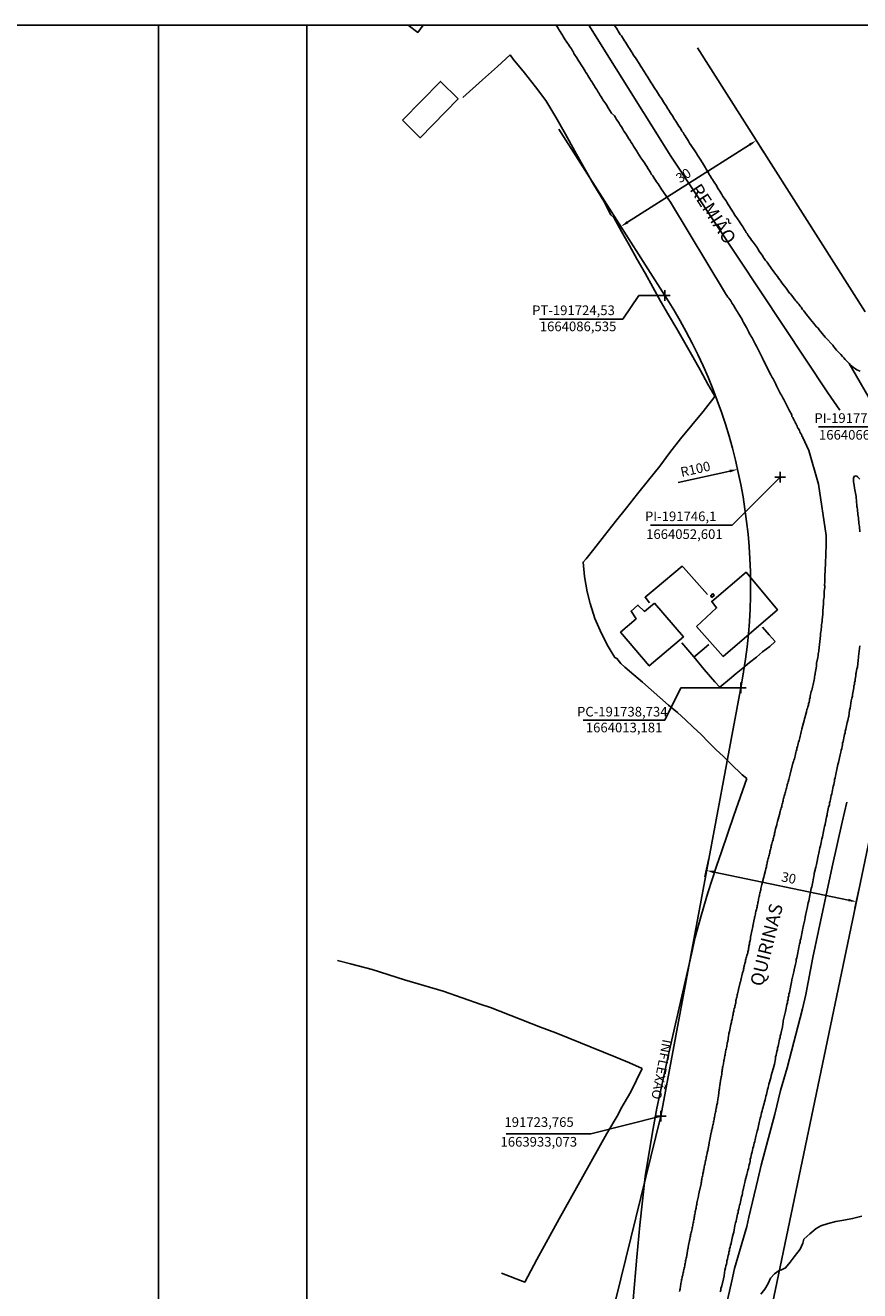
# Model space of a CAD drawing. Units: millimetres. Extents: x 191347 to 192693, y 1659841 to 1664191.
# Drawn here: x 191605 to 191761, y 1663900 to 1664137 of the extents above; entities that cross this region are included whole.
import ezdxf
from ezdxf.enums import TextEntityAlignment as Align

# ---------------------------------------------------------------- set-up
doc = ezdxf.new("R2010")
doc.units = ezdxf.units.MM
doc.header["$LTSCALE"] = 5
doc.header["$PDMODE"] = 2
doc.header["$PDSIZE"] = -0.5
for name, color, linetype in [('T-ALINH-PROJ-C', 6, 'Continuous'), ('T-TEXTP', 7, 'Continuous'), ('V-EDIFICACAO', 60, 'Continuous'), ('V-LAGOA', 5, 'Continuous'), ('V-LOTE', 1, 'Continuous'), ('V-NOME_DOS_LOGRADOUROS', 7, 'Continuous'), ('V-QUADRA', 7, 'Continuous'), ('V-REFERENCIA', 2, 'Continuous'), ('V-TESTADA', 5, 'Continuous')]:
    doc.layers.add(name, color=color, linetype=linetype)
doc.styles.get("Standard").update_dxf_attribs({"font": 'ARIAL.TTF', "height": 1.8})
doc.dimstyles.new('ISO-25', dxfattribs={"dimtxt": 1.8, "dimasz": 1.5, "dimexe": 1.25, "dimexo": 0.625, "dimtad": 1, "dimdec": 3, "dimtxsty": 'Standard', "dimcen": 1.5, "dimadec": 0, "dimazin": 0, "dimtfac": 1, "dimtdec": 3, "dimtmove": 0, "dimatfit": 3, "dimfxl": 0, "dimarcsym": 0})

# ---------------------------------------------------------------- blocks, each defined once
blk = doc.blocks.new('*D4')
at = {"layer": 'DEFPOINTS', "color": 0}
for p in [(191738.15, 1664054.04), (191640.56, 1664032.22)]:
    blk.add_point(p, dxfattribs=at)
at = {"layer": 'T-TEXTP', "color": 0, "lineweight": -2}
blk.add_line((191727.04, 1664051.56), (191736.69, 1664053.72), dxfattribs=at)
at = {"layer": 'T-TEXTP', "color": 0}
blk.add_solid([(191736.63, 1664053.96), (191736.74, 1664053.47), (191738.15, 1664054.04)], dxfattribs=at)
at = {"layer": 'T-TEXTP', "color": 0, "insert": (191730.3, 1664053.87), "char_height": 1.8, "attachment_point": 5, "rotation": 12.6042}
blk.add_mtext('R100', dxfattribs=at)
blk = doc.blocks.new('*D7')
at = {"layer": 'DEFPOINTS', "color": 0}
for p in [(191741.64, 1664115.55), (191743.38, 1664112.8), (191718.07, 1664096.7)]:
    blk.add_point(p, dxfattribs=at)
at = {"layer": 'T-TEXTP', "color": 0, "lineweight": -2}
for p, q in [((191743.05, 1664113.32), (191740.97, 1664116.6)), ((191717.59, 1664100.26), (191740.37, 1664114.74)), ((191717.73, 1664097.23), (191715.65, 1664100.51))]:
    blk.add_line(p, q, dxfattribs=at)
at = {"layer": 'T-TEXTP', "color": 0}
for points in [[(191740.24, 1664114.95), (191740.51, 1664114.53), (191741.64, 1664115.55)], [(191717.45, 1664100.47), (191717.72, 1664100.05), (191716.32, 1664099.45)]]:
    blk.add_solid(points, dxfattribs=at)
at = {"layer": 'T-TEXTP', "color": 0, "insert": (191728.15, 1664108.8), "char_height": 1.8, "attachment_point": 5, "rotation": 32.4419}
blk.add_mtext('30', dxfattribs=at)
blk = doc.blocks.new('*D9')
at = {"layer": 'DEFPOINTS', "color": 0}
for p in [(191732.88, 1663981.88), (191760.93, 1663976.02), (191760.34, 1663973.19)]:
    blk.add_point(p, dxfattribs=at)
at = {"layer": 'T-TEXTP', "color": 0, "lineweight": -2}
for p, q in [((191732.76, 1663981.26), (191732.04, 1663977.82)), ((191733.76, 1663978.74), (191758.87, 1663973.5)), ((191760.8, 1663975.41), (191760.08, 1663971.97))]:
    blk.add_line(p, q, dxfattribs=at)
at = {"layer": 'T-TEXTP', "color": 0}
for points in [[(191733.81, 1663978.98), (191733.71, 1663978.49), (191732.29, 1663979.04)], [(191758.92, 1663973.74), (191758.82, 1663973.25), (191760.34, 1663973.19)]]:
    blk.add_solid(points, dxfattribs=at)
at = {"layer": 'T-TEXTP', "color": 0, "insert": (191747.66, 1663977.41), "char_height": 1.8, "attachment_point": 5, "rotation": 348.211}
blk.add_mtext('30', dxfattribs=at)

msp = doc.modelspace()

# ---------------------------------------------------------------- linework, layer by layer
at = {"layer": 'DEFPOINTS'}
for points in [[(191360.6459, 1663717.0804), (191657.6459, 1663717.0804), (191657.6459, 1664137.0804), (191360.6459, 1664137.0804)], [(191629.9162, 1663717.0804), (191926.9162, 1663717.0804), (191926.9162, 1664137.0804), (191629.9162, 1664137.0804)]]:
    msp.add_lwpolyline(points, close=True, dxfattribs=at)
at = {"layer": 'T-ALINH-PROJ-C'}
for p, q in [((191761.9956, 1664083.5177), (191730.6236, 1664132.8723)), ((191724.9548, 1664085.8667), (191704.7356, 1664117.6756)), ((191738.8598, 1664013.8543), (191723.7651, 1663933.0732)), ((191765.7764, 1663999.2502), (191736.3707, 1663858.3582)), ((191723.7651, 1663933.0732), (191694.0336, 1663811.5473))]:
    msp.add_line(p, q, dxfattribs=at)
msp.add_arc((191640.5612, 1664032.2223), 100, 349.415803, 32.441903, dxfattribs=at)
for p in [(191724.53, 1664086.535), (191746.1, 1664052.601), (191738.734, 1664013.181), (191723.7651, 1663933.0732)]:
    msp.add_point(p, dxfattribs=at)
at = {"layer": 'T-TEXTP'}
for p, q in [((191719.6636, 1664086.535), (191716.6636, 1664082.125)), ((191724.53, 1664086.535), (191719.6636, 1664086.535)), ((191716.6636, 1664082.125), (191701.1143, 1664082.125)), ((191768.823, 1664061.9944), (191753.285, 1664061.9944)), ((191746.1, 1664052.601), (191737.1227, 1664043.6067)), ((191737.1227, 1664043.6067), (191721.8742, 1664043.6067)), ((191727.5241, 1664013.181), (191724.5241, 1664007.1649)), ((191738.734, 1664013.181), (191727.5241, 1664013.181)), ((191724.5241, 1664007.1649), (191709.2757, 1664007.1649)), ((191723.7651, 1663933.0732), (191710.7129, 1663929.7739)), ((191710.7129, 1663929.7739), (191694.8792, 1663929.7739))]:
    msp.add_line(p, q, dxfattribs=at)
at = {"layer": 'V-EDIFICACAO'}
msp.add_lwpolyline([(191676.559, 1664137.0804), (191678.37, 1664135.76), (191679.3581, 1664137.0804)], dxfattribs=at)
for points in [[(191675.5, 1664119.32), (191678.78, 1664116.06), (191685.89, 1664123.33), (191682.64, 1664126.58), (191675.5, 1664119.32)], [(191730.45, 1664024.66), (191735.45, 1664019.07), (191745.59, 1664027.78), (191739.72, 1664034.79), (191733.3, 1664029.36), (191734.2, 1664028.14), (191730.45, 1664024.66)], [(191733.52, 1664030.8), (191733.1269, 1664030.3887), (191733.3493, 1664030.0922), (191733.7664, 1664030.4813), (191733.52, 1664030.8)], [(191722.63, 1664029.03), (191720.76, 1664027.47), (191719.51, 1664028.65), (191718.22, 1664027.53), (191719.18, 1664026.1), (191716.26, 1664023.59), (191721.64, 1664017.28), (191728.01, 1664022.73), (191722.63, 1664029.03)]]:
    msp.add_lwpolyline(points, close=True, dxfattribs=at)
at = {"layer": 'V-LAGOA'}
msp.add_lwpolyline([(191742.47, 1663899.77), (191743.24, 1663900.76), (191743.88, 1663901.79), (191744.3, 1663902.82), (191745.02, 1663903.58), (191745.94, 1663904.21), (191746.37, 1663904.33), (191747.1, 1663904.71), (191747.96, 1663905.76), (191748.69, 1663906.77), (191749.43, 1663907.68), (191749.85, 1663908.24), (191750.33, 1663909.34), (191750.53, 1663910.06), (191751.66, 1663911.1), (191752.83, 1663912.11), (191753.71, 1663912.6), (191755.07, 1663913.01), (191756.51, 1663913.37), (191758.03, 1663913.64), (191759.64, 1663913.95), (191761.36, 1663914.39)], dxfattribs=at)
at = {"layer": 'V-LOTE'}
for points in [[(191757.2775, 1664065.0832), (191754.99, 1664068.35), (191725.68, 1664112.62), (191710.3446, 1664137.0804)], [(191695.61, 1664131.54), (191693.25, 1664129.4), (191690.49, 1664126.9), (191686.78, 1664123.6)], [(191733.9, 1664067.72), (191732.61, 1664069.97), (191731.23, 1664072.51), (191729.75, 1664075.11), (191728.27, 1664077.71), (191726.76, 1664080.31), (191725.25, 1664082.91), (191723.76, 1664085.51), (191722.3, 1664088.11), (191720.84, 1664090.71), (191719.38, 1664093.31), (191717.92, 1664095.91), (191716.46, 1664098.51), (191715, 1664101.11), (191714.43, 1664101.65), (191713.12, 1664104.18), (191711.24, 1664107.25), (191709.48, 1664110.41), (191707.72, 1664113.57), (191705.96, 1664116.73), (191704.14, 1664119.89), (191702.3, 1664123.05), (191700.34, 1664125.58), (191698.3, 1664128.17), (191696.2, 1664130.76), (191695.61, 1664131.54)], [(191739.85, 1663996.21), (191738.98, 1663996.94), (191736.89, 1663998.97), (191735.48, 1664000.32), (191734.07, 1664001.67), (191732.71, 1664003.05), (191731.32, 1664004.43), (191729.86, 1664005.81), (191728.4, 1664007.19), (191726.94, 1664008.57), (191725.2, 1664009.96), (191723.58, 1664011.38), (191721.96, 1664012.8), (191720.34, 1664014.22), (191718.72, 1664015.64), (191717.04, 1664017.06), (191716.29, 1664017.72), (191715.58, 1664018.67), (191715.22, 1664018.84), (191714.51, 1664019.95), (191713.79, 1664021.23), (191713.62, 1664021.51), (191712.7, 1664023.34), (191711.44, 1664026.14), (191710.59, 1664028.93), (191710.03, 1664031.14), (191709.55, 1664034.03), (191709.25, 1664036.71), (191709.85, 1664037.34), (191711.28, 1664039.1), (191713.24, 1664041.69), (191715.31, 1664044.28), (191717.38, 1664046.87), (191719.45, 1664049.46), (191721.51, 1664052.05), (191723.58, 1664054.62), (191725.5, 1664057.19), (191727.49, 1664059.76), (191729.59, 1664062.32), (191731.69, 1664064.88), (191733.67, 1664067.44), (191733.9, 1664067.72)], [(191721.7, 1664029.09), (191720.84, 1664030.14), (191722.75, 1664031.72), (191727.81, 1664035.92), (191728.04, 1664035.72), (191732.49, 1664030.62)], [(191745.18, 1664021.82), (191744.02, 1664023.09), (191742.82, 1664024.55)], [(191727.75, 1664021.6), (191729.94, 1664018.97), (191731.92, 1664016.64), (191733.9, 1664014.31), (191734.8, 1664013.32)], [(191729.98, 1664018.92), (191731.49, 1664020.26), (191732.78, 1664021.27)], [(191734.8, 1664013.32), (191736.6, 1664014.82), (191737.86, 1664015.85), (191739.12, 1664016.88), (191740.38, 1664017.91), (191741.68, 1664018.9), (191742.81, 1664019.92), (191744.18, 1664020.92), (191745.18, 1664021.82)], [(191718.14, 1663889.92), (191718.24, 1663892.84), (191718.65, 1663898.75), (191719.31, 1663906.72), (191719.86, 1663912.69), (191720.87, 1663921.82), (191721.45, 1663925.23), (191722.33, 1663930.77), (191723.07, 1663934.61), (191725.21, 1663944.62), (191726.05, 1663948.18), (191729.61, 1663963.69), (191730.22, 1663966.56), (191731.39, 1663970.82), (191732.58, 1663974.85), (191734.22, 1663979.82), (191735.12, 1663982.53), (191737.42, 1663989.32), (191739.85, 1663996.21)], [(191758.57, 1663991.83), (191757.7, 1663988.08), (191755.79, 1663979.72), (191753.25, 1663967.74), (191752.19, 1663962.76), (191750.87, 1663955.83), (191750.26, 1663953.18), (191747.39, 1663942.12), (191746.19, 1663937.91), (191745.08, 1663933.44), (191742.54, 1663923.92), (191741.92, 1663921.22), (191740.24, 1663914.21), (191739.84, 1663912.45), (191737.57, 1663904.61), (191737.09, 1663902.27), (191735.09, 1663893.5)], [(191720.33, 1663942.03), (191717.94, 1663943.08), (191715.4, 1663944.09), (191704.14, 1663948.7), (191701.29, 1663949.76), (191691.94, 1663953.38), (191690.2, 1663953.99), (191683.08, 1663956.45), (191675.87, 1663958.6), (191669.85, 1663960.53), (191665.77, 1663961.56), (191663.84, 1663962.06), (191663.34, 1663962.19)], [(191694, 1663903.71), (191698.35, 1663902.05), (191700.62, 1663906.28), (191704.81, 1663913.91), (191709.21, 1663921.83), (191713.68, 1663929.83), (191715.82, 1663933.41), (191716.34, 1663934.44), (191718.16, 1663937.62), (191720.33, 1663942.03)]]:
    msp.add_lwpolyline(points, dxfattribs=at)
at = {"layer": 'V-QUADRA'}
for points in [[(191727.28, 1663900.31), (191727.32, 1663900.52), (191727.39, 1663900.73), (191727.43, 1663900.95), (191727.47, 1663901.16), (191727.49, 1663901.37), (191727.51, 1663901.59), (191727.53, 1663901.8), (191727.62, 1663902.05), (191727.66, 1663902.27), (191727.68, 1663902.48), (191727.75, 1663902.69), (191727.79, 1663902.91), (191727.81, 1663903.12), (191727.88, 1663903.33), (191727.92, 1663903.55), (191727.94, 1663903.76), (191728, 1663903.97), (191728.05, 1663904.19), (191728.09, 1663904.4), (191728.13, 1663904.52), (191728.13, 1663904.65), (191728.2, 1663904.87), (191728.26, 1663905.08), (191728.3, 1663905.34), (191728.37, 1663905.55), (191728.39, 1663905.76), (191728.43, 1663906.02), (191728.49, 1663906.23), (191728.52, 1663906.45), (191728.56, 1663906.51), (191728.58, 1663906.7), (191728.64, 1663907.04), (191728.86, 1663908.34), (191728.88, 1663908.36), (191728.92, 1663908.62), (191728.98, 1663908.96), (191729.16, 1663909.83), (191729.22, 1663910.03), (191729.24, 1663910.24), (191729.28, 1663910.45), (191729.35, 1663910.67), (191729.37, 1663910.88), (191729.43, 1663911.09), (191729.48, 1663911.31), (191729.52, 1663911.52), (191729.56, 1663911.77), (191729.62, 1663911.99), (191729.67, 1663912.2), (191729.69, 1663912.41), (191729.75, 1663912.63), (191729.79, 1663912.84), (191729.82, 1663913.05), (191729.88, 1663913.27), (191729.92, 1663913.48), (191729.94, 1663913.69), (191730.01, 1663913.91), (191730.05, 1663914.12), (191730.09, 1663914.33), (191730.11, 1663914.46), (191730.09, 1663914.55), (191730.14, 1663914.76), (191730.2, 1663915.01), (191730.22, 1663915.23), (191730.26, 1663915.44), (191730.33, 1663915.7), (191730.37, 1663915.91), (191730.41, 1663916.12), (191730.48, 1663916.38), (191730.52, 1663916.59), (191730.54, 1663916.81), (191730.6, 1663917.15), (191730.82, 1663918.15), (191730.86, 1663918.34), (191730.9, 1663918.55), (191730.99, 1663918.89), (191731.33, 1663920.41), (191731.35, 1663920.6), (191731.37, 1663920.81), (191731.39, 1663921.03), (191731.46, 1663921.24), (191731.46, 1663921.45), (191731.5, 1663921.67), (191731.59, 1663921.88), (191731.63, 1663922.13), (191731.65, 1663922.35), (191731.71, 1663922.56), (191731.76, 1663922.77), (191731.78, 1663922.99), (191731.84, 1663923.2), (191731.88, 1663923.41), (191731.91, 1663923.63), (191731.97, 1663923.84), (191732.01, 1663924.05), (191732.08, 1663924.27), (191732.1, 1663924.48), (191732.16, 1663924.74), (191732.22, 1663924.95), (191732.27, 1663925.16), (191732.29, 1663925.42), (191732.35, 1663925.63), (191732.4, 1663925.84), (191732.46, 1663926.1), (191732.48, 1663926.31), (191732.55, 1663926.65), (191732.8, 1663928.04), (191732.84, 1663928.19), (191732.86, 1663928.4), (191732.95, 1663928.74), (191733.23, 1663930.04), (191733.25, 1663930.11), (191733.29, 1663930.32), (191733.33, 1663930.53), (191733.38, 1663930.75), (191733.44, 1663930.96), (191733.46, 1663931.17), (191733.5, 1663931.39), (191733.57, 1663931.6), (191733.61, 1663931.81), (191733.65, 1663932.03), (191733.7, 1663932.24), (191733.76, 1663932.49), (191733.78, 1663932.71), (191733.84, 1663932.92), (191733.89, 1663933.13), (191733.91, 1663933.35), (191733.97, 1663933.56), (191734.02, 1663933.82), (191734.06, 1663934.03), (191734.1, 1663934.24), (191734.15, 1663934.5), (191734.19, 1663934.71), (191734.21, 1663934.92), (191734.27, 1663935.18), (191734.31, 1663935.39), (191734.36, 1663935.61), (191734.38, 1663935.86), (191734.42, 1663936.08), (191734.44, 1663936.29), (191734.51, 1663936.54), (191734.55, 1663936.89), (191734.7, 1663938.1), (191734.74, 1663938.21), (191734.78, 1663938.46), (191734.83, 1663938.8), (191735.04, 1663940.15), (191735.06, 1663940.17), (191735.1, 1663940.42), (191735.12, 1663940.64), (191735.19, 1663940.89), (191735.19, 1663941.11), (191735.21, 1663941.32), (191735.25, 1663941.53), (191735.27, 1663941.75), (191735.32, 1663941.96), (191735.34, 1663942.17), (191735.4, 1663942.39), (191735.42, 1663942.6), (191735.49, 1663942.85), (191735.53, 1663943.07), (191735.55, 1663943.28), (191735.59, 1663943.49), (191735.64, 1663943.71), (191735.68, 1663943.92), (191735.72, 1663944.13), (191735.74, 1663944.35), (191735.81, 1663944.56), (191735.85, 1663944.77), (191735.87, 1663944.99), (191735.91, 1663945.2), (191735.96, 1663945.41), (191735.98, 1663945.63), (191736.04, 1663945.84), (191736.1, 1663946.09), (191736.13, 1663946.31), (191736.17, 1663946.52), (191736.21, 1663946.77), (191736.3, 1663947.03), (191736.45, 1663948.12), (191736.47, 1663948.14), (191736.49, 1663948.35), (191736.53, 1663948.57), (191736.6, 1663948.91), (191736.9, 1663950.21), (191736.94, 1663950.4), (191736.98, 1663950.61), (191737.02, 1663950.83), (191737.08, 1663951.04), (191737.11, 1663951.25), (191737.17, 1663951.47), (191737.21, 1663951.68), (191737.23, 1663951.89), (191737.3, 1663952.11), (191737.34, 1663952.32), (191737.36, 1663952.53), (191737.43, 1663952.75), (191737.47, 1663952.96), (191737.53, 1663953.21), (191737.6, 1663953.43), (191737.62, 1663953.64), (191737.68, 1663953.85), (191737.72, 1663954.07), (191737.79, 1663954.28), (191737.81, 1663954.49), (191737.83, 1663954.71), (191737.89, 1663954.92), (191737.94, 1663955.13), (191738, 1663955.35), (191738.07, 1663955.56), (191738.09, 1663955.77), (191738.15, 1663955.99), (191738.19, 1663956.2), (191738.26, 1663956.45), (191738.32, 1663956.8), (191738.62, 1663958.09), (191738.66, 1663958.2), (191738.73, 1663958.5), (191739.09, 1663959.89), (191739.15, 1663960.08), (191739.22, 1663960.33), (191739.24, 1663960.55), (191739.28, 1663960.76), (191739.3, 1663960.97), (191739.35, 1663961.08), (191739.39, 1663961.18), (191739.39, 1663961.19), (191739.43, 1663961.4), (191739.49, 1663961.61), (191739.56, 1663961.83), (191739.62, 1663962.04), (191739.64, 1663962.25), (191739.71, 1663962.47), (191739.77, 1663962.68), (191739.81, 1663962.89), (191739.9, 1663963.11), (191739.94, 1663963.32), (191740.03, 1663963.57), (191740.07, 1663963.79), (191740.11, 1663964), (191740.15, 1663964.21), (191740.2, 1663964.43), (191740.22, 1663964.64), (191740.26, 1663964.85), (191740.28, 1663965.07), (191740.35, 1663965.28), (191740.39, 1663965.54), (191740.43, 1663965.75), (191740.47, 1663965.96), (191740.54, 1663966.22), (191740.58, 1663966.56), (191740.86, 1663967.99), (191740.92, 1663968.22), (191741.27, 1663969.95), (191741.28, 1663970.01), (191741.33, 1663970.23), (191741.39, 1663970.44), (191741.43, 1663970.69), (191741.5, 1663970.91), (191741.52, 1663971.12), (191741.56, 1663971.33), (191741.63, 1663971.55), (191741.69, 1663971.76), (191741.71, 1663971.97), (191741.77, 1663972.19), (191741.82, 1663972.4), (191741.84, 1663972.61), (191741.9, 1663972.83), (191741.95, 1663973.04), (191742.01, 1663973.25), (191742.03, 1663973.47), (191742.08, 1663973.68), (191742.12, 1663973.93), (191742.16, 1663974.15), (191742.22, 1663974.36), (191742.24, 1663974.57), (191742.31, 1663974.79), (191742.37, 1663975), (191742.41, 1663975.21), (191742.48, 1663975.43), (191742.5, 1663975.64), (191742.56, 1663975.9), (191742.63, 1663976.13), (191742.69, 1663976.41), (191742.97, 1663977.58), (191743.03, 1663977.77), (191743.12, 1663978.11), (191743.33, 1663979.03), (191743.35, 1663979.09), (191743.39, 1663979.31), (191743.46, 1663979.52), (191743.52, 1663979.73), (191743.54, 1663979.95), (191743.59, 1663980.16), (191743.65, 1663980.37), (191743.67, 1663980.59), (191743.74, 1663980.8), (191743.8, 1663981.05), (191743.86, 1663981.27), (191743.91, 1663981.48), (191743.99, 1663981.69), (191744.03, 1663981.91), (191744.1, 1663982.12), (191744.14, 1663982.33), (191744.18, 1663982.55), (191744.25, 1663982.76), (191744.29, 1663982.97), (191744.38, 1663983.19), (191744.42, 1663983.4), (191744.44, 1663983.61), (191744.5, 1663983.83), (191744.55, 1663984.04), (191744.63, 1663984.29), (191744.67, 1663984.51), (191744.76, 1663984.72), (191744.8, 1663984.93), (191744.87, 1663985.15), (191744.89, 1663985.36), (191744.95, 1663985.57), (191745.01, 1663985.79), (191745.06, 1663986), (191745.12, 1663986.21), (191745.14, 1663986.49), (191745.23, 1663986.81), (191745.45, 1663987.55), (191745.48, 1663987.7), (191745.53, 1663987.92), (191745.61, 1663988.22), (191746, 1663989.47), (191746.04, 1663989.67), (191746.06, 1663989.88), (191746.12, 1663990.09), (191746.19, 1663990.31), (191746.25, 1663990.52), (191746.29, 1663990.73), (191746.38, 1663990.95), (191746.42, 1663991.16), (191746.49, 1663991.41), (191746.55, 1663991.63), (191746.57, 1663991.84), (191746.63, 1663992.05), (191746.68, 1663992.27), (191746.74, 1663992.48), (191746.76, 1663992.69), (191746.85, 1663992.91), (191746.89, 1663993.12), (191746.98, 1663993.33), (191747.02, 1663993.55), (191747.08, 1663993.76), (191747.15, 1663994.01), (191747.21, 1663994.23), (191747.27, 1663994.44), (191747.34, 1663994.7), (191747.4, 1663994.91), (191747.42, 1663995.12), (191747.51, 1663995.38), (191747.57, 1663995.59), (191747.69, 1663996.04), (191747.97, 1663997.05), (191748.48, 1663999.09), (191748.49, 1663999.15), (191748.53, 1663999.22), (191748.6, 1663999.39), (191748.68, 1663999.68), (191748.77, 1663999.94), (191748.83, 1664000.24), (191748.89, 1664000.5), (191748.98, 1664000.79), (191749.02, 1664001.09), (191749.11, 1664001.35), (191749.19, 1664001.65), (191749.24, 1664001.9), (191749.34, 1664002.2), (191749.41, 1664002.46), (191749.49, 1664002.75), (191749.53, 1664003.05), (191749.62, 1664003.31), (191749.7, 1664003.61), (191749.77, 1664003.86), (191749.83, 1664004.12), (191749.92, 1664004.37), (191749.98, 1664004.63), (191750, 1664004.93), (191750.09, 1664005.18), (191750.13, 1664005.44), (191750.16, 1664005.55), (191750.47, 1664006.63), (191750.6, 1664007.06), (191750.66, 1664007.36), (191750.69, 1664007.55), (191751.01, 1664008.68), (191751.11, 1664009.11), (191751.2, 1664009.41), (191751.28, 1664009.66), (191751.37, 1664009.96), (191751.41, 1664010.22), (191751.52, 1664010.51), (191751.56, 1664010.81), (191751.6, 1664011.07), (191751.69, 1664011.37), (191751.73, 1664011.62), (191751.8, 1664011.92), (191751.86, 1664012.18), (191751.92, 1664012.48), (191751.99, 1664012.73), (191752.07, 1664012.99), (191752.13, 1664013.29), (191752.2, 1664013.54), (191752.24, 1664013.84), (191752.3, 1664014.1), (191752.39, 1664014.39), (191752.45, 1664014.69), (191752.5, 1664014.95), (191752.54, 1664015.25), (191752.6, 1664015.5), (191752.65, 1664015.8), (191752.67, 1664015.91), (191752.84, 1664016.87), (191752.9, 1664017.29), (191752.92, 1664017.55), (191752.91, 1664017.82), (191753.12, 1664018.83), (191753.18, 1664019.25), (191753.2, 1664019.51), (191753.24, 1664019.81), (191753.31, 1664020.06), (191753.33, 1664020.32), (191753.37, 1664020.58), (191753.37, 1664020.87), (191753.46, 1664021.17), (191753.46, 1664021.43), (191753.5, 1664021.73), (191753.54, 1664021.98), (191753.58, 1664022.28), (191753.58, 1664022.54), (191753.63, 1664022.84), (191753.63, 1664023.09), (191753.65, 1664023.35), (191753.71, 1664023.65), (191753.75, 1664023.9), (191753.78, 1664024.2), (191753.84, 1664024.46), (191753.82, 1664024.75), (191753.84, 1664025.01), (191753.86, 1664025.27), (191753.93, 1664025.56), (191753.93, 1664025.82), (191753.93, 1664025.88), (191754.05, 1664026.97), (191754.08, 1664027.4), (191754.1, 1664027.59), (191754.2, 1664028.89), (191754.22, 1664029.32), (191754.22, 1664029.57), (191754.27, 1664029.87), (191754.31, 1664030.17), (191754.31, 1664030.42), (191754.31, 1664030.68), (191754.35, 1664030.98), (191754.35, 1664031.28), (191754.42, 1664031.96), (191754.42, 1664032.21), (191754.39, 1664032.4), (191754.46, 1664032.98), (191754.47, 1664034.06), (191754.52, 1664035.26), (191754.55, 1664036.43), (191754.67, 1664039.95), (191754.71, 1664041.67), (191753.28, 1664051.27), (191751.43, 1664057.59), (191750.35, 1664060.01), (191750.27, 1664060.12), (191750.15, 1664060.31), (191750.07, 1664060.57), (191749.92, 1664060.82), (191749.79, 1664061.08), (191749.7, 1664061.33), (191749.54, 1664061.59), (191749.36, 1664061.84), (191749.26, 1664062.1), (191749.13, 1664062.36), (191749, 1664062.61), (191748.92, 1664062.8), (191748.83, 1664063.08), (191748.75, 1664063.14), (191748.7, 1664063.23), (191748.66, 1664063.29), (191748.64, 1664063.33), (191748.6, 1664063.4), (191748.53, 1664063.59), (191748.51, 1664063.61), (191748.45, 1664063.74), (191748.4, 1664063.81), (191748.36, 1664063.85), (191748.3, 1664063.93), (191748.26, 1664064), (191748.26, 1664064.1), (191748.26, 1664064.25), (191747.83, 1664064.96), (191747.66, 1664065.34), (191747.53, 1664065.6), (191747.4, 1664065.85), (191747.27, 1664066.11), (191747.15, 1664066.36), (191747.02, 1664066.62), (191746.89, 1664066.88), (191746.76, 1664067.13), (191746.57, 1664067.39), (191746.46, 1664067.64), (191746.32, 1664067.9), (191746.19, 1664068.15), (191746.06, 1664068.41), (191745.93, 1664068.67), (191745.8, 1664068.92), (191745.68, 1664069.18), (191745.55, 1664069.43), (191745.42, 1664069.69), (191745.29, 1664069.95), (191745.14, 1664070.2), (191745.01, 1664070.46), (191744.89, 1664070.71), (191744.76, 1664070.97), (191744.63, 1664071.22), (191744.5, 1664071.48), (191744.34, 1664071.74), (191742.9, 1664074.53), (191742.89, 1664074.63), (191742.8, 1664074.81), (191742.67, 1664075.06), (191742.56, 1664075.32), (191742.41, 1664075.57), (191742.29, 1664075.83), (191742.16, 1664076.08), (191742.03, 1664076.34), (191741.9, 1664076.6), (191741.77, 1664076.85), (191741.65, 1664077.11), (191741.52, 1664077.36), (191741.39, 1664077.62), (191741.26, 1664077.87), (191741.11, 1664078.13), (191740.96, 1664078.39), (191740.84, 1664078.64), (191740.69, 1664078.9), (191740.56, 1664079.15), (191740.39, 1664079.41), (191740.24, 1664079.67), (191740.11, 1664079.92), (191739.98, 1664080.18), (191739.86, 1664080.43), (191739.82, 1664080.54), (191739.24, 1664081.52), (191739.05, 1664081.88), (191738.97, 1664082.07), (191738.47, 1664082.86), (191738.28, 1664083.25), (191738.11, 1664083.5), (191737.94, 1664083.76), (191737.79, 1664084.01), (191737.64, 1664084.27), (191737.49, 1664084.53), (191737.3, 1664084.78), (191737.15, 1664085.04), (191737, 1664085.29), (191736.87, 1664085.55), (191736.68, 1664085.8), (191736.51, 1664086.06), (191736.34, 1664086.27), (191736.13, 1664086.57), (191735.96, 1664086.83), (191735.88, 1664086.94), (191725.57, 1664104), (191724.27, 1664105.89), (191724.21, 1664106.01), (191723.98, 1664106.31), (191723.79, 1664106.65), (191723.51, 1664107.1), (191723.27, 1664107.42), (191722.98, 1664107.84), (191722.79, 1664108.14), (191722.57, 1664108.49), (191722.29, 1664108.91), (191722.06, 1664109.21), (191721.87, 1664109.55), (191721.67, 1664109.89), (191721.42, 1664110.23), (191721.16, 1664110.68), (191720.91, 1664111.04), (191720.72, 1664111.38), (191720.4, 1664111.83), (191720.05, 1664112.3), (191719.42, 1664113.32), (191719.31, 1664113.54), (191718.67, 1664114.47), (191718.67, 1664114.5), (191718.48, 1664114.84), (191718.26, 1664115.18), (191718.05, 1664115.52), (191717.84, 1664115.86), (191717.58, 1664116.31), (191717.35, 1664116.63), (191717.13, 1664116.97), (191716.9, 1664117.31), (191716.69, 1664117.65), (191716.43, 1664118.1), (191716.22, 1664118.42), (191715.98, 1664118.8), (191715.77, 1664119.14), (191715.53, 1664119.49), (191715.32, 1664119.83), (191715.13, 1664120.14), (191714.6, 1664120.63), (191713.92, 1664121.64), (191713.89, 1664121.7), (191713.74, 1664122), (191713.51, 1664122.4), (191712.94, 1664123.17), (191712.85, 1664123.37), (191712.66, 1664123.7), (191712.47, 1664123.96), (191712.25, 1664124.32), (191712.08, 1664124.6), (191711.89, 1664124.94), (191711.7, 1664125.2), (191711.48, 1664125.56), (191711.31, 1664125.84), (191711.1, 1664126.18), (191710.95, 1664126.43), (191710.74, 1664126.77), (191710.57, 1664127.03), (191710.33, 1664127.39), (191710.16, 1664127.67), (191710.04, 1664127.93), (191709.78, 1664128.27), (191709.63, 1664128.52), (191709.44, 1664128.82), (191709.27, 1664129.12), (191709.01, 1664129.5), (191708.44, 1664130.38), (191708.24, 1664130.75), (191708.22, 1664130.78), (191707.56, 1664131.83), (191707.45, 1664132.04), (191707.26, 1664132.32), (191707.07, 1664132.66), (191706.88, 1664132.91), (191706.71, 1664133.17), (191706.54, 1664133.49), (191706.37, 1664133.72), (191706.11, 1664134.09), (191705.94, 1664134.36), (191705.75, 1664134.66), (191705.56, 1664134.96), (191705.39, 1664135.26), (191705.15, 1664135.62), (191704.96, 1664135.9), (191704.77, 1664136.2), (191704.64, 1664136.45), (191704.45, 1664136.75), (191704.2297, 1664137.0804)], [(191764.0356, 1664065.0832), (191758.98, 1664073.82), (191758.75, 1664074.08), (191758.51, 1664074.31), (191758.23, 1664074.59), (191757.98, 1664074.89), (191757.76, 1664075.14), (191757.42, 1664075.49), (191757.19, 1664075.74), (191756.89, 1664076.08), (191756.65, 1664076.34), (191756.42, 1664076.61), (191756.16, 1664076.94), (191755.95, 1664077.24), (191755.91, 1664077.3), (191755.68, 1664077.49), (191754.89, 1664078.38), (191754.5, 1664078.75), (191753.73, 1664079.73), (191753.39, 1664080.13), (191753.18, 1664080.43), (191752.9, 1664080.69), (191752.61, 1664081.07), (191752.39, 1664081.33), (191752.07, 1664081.69), (191751.77, 1664082.05), (191751.56, 1664082.33), (191751.26, 1664082.69), (191751.03, 1664082.99), (191750.84, 1664083.27), (191750.52, 1664083.67), (191750.28, 1664083.95), (191750.03, 1664084.36), (191749.83, 1664084.56), (191749.56, 1664084.91), (191749.39, 1664085.14), (191749.09, 1664085.51), (191748.9, 1664085.7), (191748.25, 1664086.53), (191747.94, 1664086.93), (191747.83, 1664087.02), (191747.23, 1664087.91), (191746.91, 1664088.32), (191746.66, 1664088.62), (191746.44, 1664088.92), (191746.23, 1664089.22), (191746.02, 1664089.51), (191745.78, 1664089.81), (191745.59, 1664090.09), (191745.32, 1664090.45), (191745.12, 1664090.75), (191744.89, 1664091), (191744.61, 1664091.39), (191744.4, 1664091.69), (191744.2, 1664091.99), (191743.97, 1664092.29), (191743.78, 1664092.58), (191743.59, 1664092.84), (191743.37, 1664093.12), (191743.14, 1664093.48), (191742.95, 1664093.75), (191742.89, 1664093.88), (191742.16, 1664094.86), (191741.93, 1664095.27), (191741.8, 1664095.55), (191741.03, 1664096.53), (191740.75, 1664096.93), (191740.58, 1664097.19), (191740.31, 1664097.53), (191740.13, 1664097.78), (191739.92, 1664098.13), (191739.75, 1664098.36), (191739.56, 1664098.68), (191739.39, 1664098.93), (191739.18, 1664099.32), (191738.98, 1664099.57), (191738.73, 1664099.96), (191738.6, 1664100.13), (191738.45, 1664100.43), (191738.26, 1664100.68), (191738.01, 1664101.07), (191737.81, 1664101.3), (191737.58, 1664101.66), (191737.43, 1664101.92), (191737.26, 1664102.17), (191737.09, 1664102.49), (191736.36, 1664103.58), (191736.11, 1664104.01), (191736, 1664104.24), (191735.4, 1664105.05), (191735.17, 1664105.46), (191735, 1664105.76), (191734.83, 1664106.06), (191734.63, 1664106.33), (191734.4, 1664106.7), (191734.25, 1664106.99), (191734.06, 1664107.29), (191733.87, 1664107.57), (191733.61, 1664107.93), (191733.48, 1664108.23), (191733.27, 1664108.51), (191733.04, 1664108.91), (191732.84, 1664109.21), (191732.7, 1664109.51), (191732.5, 1664109.78), (191732.29, 1664110.15), (191732.12, 1664110.45), (191731.95, 1664110.75), (191731.74, 1664111.04), (191731.57, 1664111.34), (191731.39, 1664111.64), (191731.38, 1664111.66), (191730.63, 1664112.81), (191730.37, 1664113.22), (191730.29, 1664113.41), (191729.48, 1664114.6), (191729.18, 1664115.03), (191728.94, 1664115.44), (191728.75, 1664115.71), (191728.5, 1664116.12), (191728.35, 1664116.42), (191728.15, 1664116.67), (191727.96, 1664117.01), (191727.75, 1664117.31), (191727.58, 1664117.61), (191727.39, 1664117.89), (191727.15, 1664118.25), (191726.96, 1664118.55), (191726.77, 1664118.85), (191726.58, 1664119.14), (191726.43, 1664119.4), (191726.24, 1664119.68), (191726.09, 1664119.97), (191725.55, 1664120.76), (191725.3, 1664121.19), (191725.11, 1664121.49), (191724.93, 1664121.79), (191724.92, 1664121.81), (191724.36, 1664122.66), (191724.08, 1664123.07), (191723.89, 1664123.37), (191723.72, 1664123.66), (191723.57, 1664123.92), (191723.38, 1664124.22), (191723.17, 1664124.52), (191723, 1664124.81), (191722.81, 1664125.09), (191722.57, 1664125.45), (191722.38, 1664125.75), (191722.19, 1664126.05), (191721.97, 1664126.35), (191721.8, 1664126.65), (191721.59, 1664126.95), (191721.44, 1664127.24), (191721.23, 1664127.54), (191721.08, 1664127.8), (191720.89, 1664128.1), (191720.82, 1664128.25), (191720.01, 1664129.48), (191719.76, 1664129.93), (191719.76, 1664129.95), (191719.16, 1664130.83), (191718.86, 1664131.25), (191718.65, 1664131.55), (191718.48, 1664131.85), (191718.29, 1664132.15), (191718.12, 1664132.45), (191717.92, 1664132.74), (191717.75, 1664133), (191717.58, 1664133.3), (191717.37, 1664133.6), (191717.2, 1664133.9), (191716.98, 1664134.19), (191716.81, 1664134.49), (191716.6, 1664134.79), (191716.43, 1664135.09), (191716.22, 1664135.39), (191716.03, 1664135.69), (191715.83, 1664135.98), (191715.71, 1664136.24), (191715.49, 1664136.52), (191715.35, 1664136.81), (191715.1317, 1664137.0804)], [(191760.98, 1664042.36), (191760.96, 1664042.66), (191760.94, 1664043), (191760.9, 1664043.3), (191760.87, 1664043.64), (191760.83, 1664043.94), (191760.81, 1664044.28), (191760.77, 1664044.62), (191760.75, 1664044.96), (191760.7, 1664045.26), (191760.64, 1664045.6), (191760.62, 1664045.9), (191760.58, 1664046.24), (191760.56, 1664046.54), (191760.51, 1664046.88), (191760.45, 1664047.07), (191760.34, 1664048.2), (191760.28, 1664048.71), (191760.28, 1664048.95), (191760, 1664050.55), (191759.94, 1664051.06), (191759.87, 1664051.4), (191759.81, 1664051.74), (191759.79, 1664052.08), (191759.79, 1664052.38), (191759.92, 1664052.7), (191759.89, 1664052.72), (191760.28, 1664052.82), (191760.38, 1664052.76), (191760.49, 1664052.76), (191760.56, 1664052.63), (191760.6, 1664052.57), (191760.88, 1664052.31), (191760.96, 1664052.23), (191761, 1664052.21)], [(191734.89, 1663900.22), (191734.98, 1663900.52), (191735.04, 1663900.86), (191735.12, 1663901.16), (191735.17, 1663901.35), (191735.51, 1663902.69), (191735.61, 1663903.21), (191735.64, 1663903.27), (191735.76, 1663904.31), (191735.89, 1663904.71), (191735.93, 1663905.08), (191736.04, 1663905.42), (191736.1, 1663905.72), (191736.15, 1663906.06), (191736.23, 1663906.36), (191736.32, 1663906.7), (191736.38, 1663907), (191736.49, 1663907.34), (191736.53, 1663907.64), (191736.62, 1663907.98), (191736.66, 1663908.28), (191736.77, 1663908.62), (191736.83, 1663908.96), (191736.91, 1663909.3), (191736.92, 1663909.36), (191737.19, 1663910.58), (191737.3, 1663911.05), (191737.41, 1663911.39), (191737.43, 1663911.41), (191737.64, 1663912.63), (191737.77, 1663913.14), (191737.85, 1663913.48), (191737.92, 1663913.82), (191738, 1663914.12), (191738.07, 1663914.46), (191738.15, 1663914.76), (191738.24, 1663915.1), (191738.28, 1663915.4), (191738.36, 1663915.74), (191738.41, 1663916.08), (191738.51, 1663916.42), (191738.6, 1663916.72), (191738.66, 1663917.06), (191738.75, 1663917.36), (191738.79, 1663917.7), (191738.88, 1663918), (191738.98, 1663918.34), (191739.03, 1663918.64), (191739.09, 1663918.98), (191739.11, 1663919.08), (191739.39, 1663920.17), (191739.51, 1663920.68), (191739.56, 1663921.03), (191739.56, 1663921.05), (191739.86, 1663922.18), (191739.98, 1663922.65), (191740.05, 1663922.99), (191740.15, 1663923.33), (191740.24, 1663923.67), (191740.3, 1663924.01), (191740.41, 1663924.35), (191740.5, 1663924.69), (191740.52, 1663925.03), (191740.62, 1663925.37), (191740.69, 1663925.72), (191740.75, 1663926.06), (191740.84, 1663926.4), (191740.94, 1663926.74), (191741.01, 1663927.08), (191741.09, 1663927.42), (191741.16, 1663927.72), (191741.26, 1663928.06), (191741.35, 1663928.36), (191741.41, 1663928.7), (191741.48, 1663929), (191741.48, 1663929.06), (191741.8, 1663930.28), (191741.91, 1663930.64), (191742.18, 1663931.9), (191742.31, 1663932.37), (191742.37, 1663932.71), (191742.46, 1663933.05), (191742.56, 1663933.39), (191742.63, 1663933.73), (191742.73, 1663934.07), (191742.82, 1663934.41), (191742.91, 1663934.75), (191743.01, 1663935.1), (191743.1, 1663935.44), (191743.16, 1663935.78), (191743.27, 1663936.12), (191743.35, 1663936.46), (191743.44, 1663936.8), (191743.52, 1663937.14), (191743.61, 1663937.44), (191743.67, 1663937.78), (191743.76, 1663938.08), (191743.84, 1663938.42), (191743.93, 1663938.72), (191744, 1663939.04), (191744.33, 1663940.25), (191744.44, 1663940.7), (191744.78, 1663941.92), (191744.93, 1663942.38), (191745.01, 1663942.81), (191745.1, 1663943.15), (191745.14, 1663943.49), (191745.21, 1663943.83), (191745.25, 1663944.18), (191745.36, 1663944.52), (191745.44, 1663944.86), (191745.48, 1663945.2), (191745.57, 1663945.54), (191745.61, 1663945.84), (191745.7, 1663946.18), (191745.76, 1663946.48), (191745.85, 1663946.82), (191745.91, 1663947.16), (191746, 1663947.5), (191746.08, 1663947.8), (191746.12, 1663948.14), (191746.21, 1663948.44), (191746.3, 1663948.76), (191746.51, 1663949.8), (191746.59, 1663950.32), (191746.63, 1663950.66), (191746.64, 1663950.93), (191746.98, 1663952.15), (191747.08, 1663952.66), (191747.13, 1663952.96), (191747.21, 1663953.3), (191747.3, 1663953.64), (191747.36, 1663953.98), (191747.44, 1663954.28), (191747.49, 1663954.62), (191747.57, 1663954.92), (191747.62, 1663955.26), (191747.7, 1663955.56), (191747.74, 1663955.9), (191747.83, 1663956.2), (191747.91, 1663956.54), (191747.96, 1663956.88), (191748.04, 1663957.22), (191748.08, 1663957.52), (191748.17, 1663957.86), (191748.21, 1663958.16), (191748.28, 1663958.5), (191748.3, 1663958.61), (191748.55, 1663959.57), (191748.64, 1663960.08), (191748.7, 1663960.42), (191748.71, 1663960.44), (191748.96, 1663961.53), (191749.06, 1663962.04), (191749.11, 1663962.38), (191749.19, 1663962.68), (191749.28, 1663963.02), (191749.32, 1663963.32), (191749.39, 1663963.66), (191749.45, 1663964), (191749.53, 1663964.34), (191749.58, 1663964.64), (191749.66, 1663964.98), (191749.7, 1663965.28), (191749.81, 1663965.62), (191749.85, 1663965.92), (191749.94, 1663966.26), (191750, 1663966.56), (191750.07, 1663966.9), (191750.17, 1663967.24), (191750.22, 1663967.58), (191750.3, 1663967.88), (191750.34, 1663968.22), (191750.41, 1663968.52), (191750.48, 1663968.8), (191750.68, 1663969.8), (191750.77, 1663970.31), (191750.86, 1663970.63), (191751.03, 1663971.5), (191751.15, 1663971.97), (191751.2, 1663972.31), (191751.28, 1663972.66), (191751.35, 1663973), (191751.43, 1663973.34), (191751.52, 1663973.68), (191751.58, 1663974.02), (191751.67, 1663974.36), (191751.71, 1663974.7), (191751.79, 1663975), (191751.84, 1663975.34), (191751.92, 1663975.64), (191752.01, 1663975.98), (191752.07, 1663976.28), (191752.13, 1663976.62), (191752.18, 1663976.92), (191752.26, 1663977.26), (191752.3, 1663977.6), (191752.39, 1663977.94), (191752.43, 1663978.24), (191752.44, 1663978.47), (191752.77, 1663979.65), (191752.88, 1663980.16), (191752.95, 1663980.43), (191753.22, 1663981.78), (191753.33, 1663982.25), (191753.41, 1663982.59), (191753.46, 1663982.93), (191753.54, 1663983.27), (191753.63, 1663983.61), (191753.67, 1663983.95), (191753.75, 1663984.29), (191753.82, 1663984.64), (191753.88, 1663984.98), (191753.99, 1663985.32), (191754.05, 1663985.66), (191754.14, 1663986), (191754.18, 1663986.34), (191754.27, 1663986.64), (191754.33, 1663986.98), (191754.39, 1663987.28), (191754.48, 1663987.62), (191754.5, 1663987.72), (191754.78, 1663988.98), (191754.86, 1663989.45), (191754.91, 1663989.6), (191755.16, 1663990.86), (191755.29, 1663991.33), (191755.35, 1663991.67), (191755.42, 1663992.01), (191755.5, 1663992.35), (191755.57, 1663992.69), (191755.63, 1663993.03), (191755.74, 1663993.38), (191755.8, 1663993.72), (191755.89, 1663994.06), (191755.95, 1663994.4), (191756.01, 1663994.74), (191756.1, 1663995.08), (191756.18, 1663995.42), (191756.25, 1663995.72), (191756.27, 1663996.06), (191756.36, 1663996.36), (191756.42, 1663996.7), (191756.48, 1663997), (191756.57, 1663997.34), (191756.64, 1663997.62), (191756.87, 1663998.83), (191756.98, 1663999.24), (191757.29, 1664000.67), (191757.42, 1664001.18), (191757.53, 1664001.52), (191757.61, 1664001.86), (191757.66, 1664002.2), (191757.72, 1664002.54), (191757.78, 1664002.84), (191757.87, 1664003.18), (191757.96, 1664003.48), (191758.02, 1664003.82), (191758.08, 1664004.12), (191758.15, 1664004.46), (191758.23, 1664004.76), (191758.27, 1664005.1), (191758.36, 1664005.44), (191758.42, 1664005.78), (191758.51, 1664006.08), (191758.59, 1664006.42), (191758.64, 1664006.72), (191758.74, 1664007.06), (191758.79, 1664007.36), (191758.87, 1664007.7), (191758.92, 1664007.85), (191759.08, 1664008.98), (191759.17, 1664009.38), (191759.4, 1664010.77), (191759.51, 1664011.28), (191759.6, 1664011.62), (191759.62, 1664011.92), (191759.68, 1664012.26), (191759.75, 1664012.56), (191759.81, 1664012.9), (191759.85, 1664013.2), (191759.89, 1664013.54), (191759.98, 1664013.84), (191760.02, 1664014.18), (191760.11, 1664014.48), (191760.13, 1664014.82), (191760.19, 1664015.12), (191760.23, 1664015.46), (191760.23, 1664015.8), (191760.32, 1664016.01), (191760.34, 1664016.4), (191760.45, 1664016.74), (191760.54, 1664017.06), (191760.7, 1664018.36), (191760.75, 1664018.87), (191760.75, 1664019.06), (191760.92, 1664020.53), (191761, 1664021.04)]]:
    msp.add_lwpolyline(points, dxfattribs=at)
at = {"layer": 'V-REFERENCIA'}
msp.add_lwpolyline([(191758.98, 1664073.82), (191759.23, 1664073.55), (191759.49, 1664073.31), (191759.81, 1664073.12), (191760.17, 1664072.84), (191760.45, 1664072.65), (191760.75, 1664072.5), (191761.05, 1664072.39)], dxfattribs=at)
at = {"layer": 'V-TESTADA'}
for points in [[(191733.9, 1664067.72), (191732.61, 1664069.97), (191731.23, 1664072.51), (191729.75, 1664075.11), (191728.27, 1664077.71), (191726.76, 1664080.31), (191725.25, 1664082.91), (191723.76, 1664085.51), (191722.3, 1664088.11), (191720.84, 1664090.71), (191719.38, 1664093.31), (191717.92, 1664095.91), (191716.46, 1664098.51), (191715, 1664101.11), (191714.43, 1664101.65), (191713.12, 1664104.18), (191711.24, 1664107.25), (191709.48, 1664110.41), (191707.72, 1664113.57), (191705.96, 1664116.73), (191704.14, 1664119.89), (191702.3, 1664123.05), (191700.34, 1664125.58), (191698.3, 1664128.17), (191696.2, 1664130.76), (191695.61, 1664131.54)], [(191745.18, 1664021.82), (191744.02, 1664023.09), (191742.82, 1664024.55)], [(191734.8, 1664013.32), (191736.6, 1664014.82), (191737.86, 1664015.85), (191739.12, 1664016.88), (191740.38, 1664017.91), (191741.68, 1664018.9), (191742.81, 1664019.92), (191744.18, 1664020.92), (191745.18, 1664021.82)], [(191718.14, 1663889.92), (191718.24, 1663892.84), (191718.65, 1663898.75), (191719.31, 1663906.72), (191719.86, 1663912.69), (191720.87, 1663921.82), (191721.45, 1663925.23), (191722.33, 1663930.77), (191723.07, 1663934.61), (191725.21, 1663944.62), (191726.05, 1663948.18), (191729.61, 1663963.69), (191730.22, 1663966.56), (191731.39, 1663970.82), (191732.58, 1663974.85), (191734.22, 1663979.82), (191735.12, 1663982.53), (191737.42, 1663989.32), (191739.85, 1663996.21)], [(191758.57, 1663991.83), (191757.7, 1663988.08), (191755.79, 1663979.72), (191753.25, 1663967.74), (191752.19, 1663962.76), (191750.87, 1663955.83), (191750.26, 1663953.18), (191747.39, 1663942.12), (191746.19, 1663937.91), (191745.08, 1663933.44), (191742.54, 1663923.92), (191741.92, 1663921.22), (191740.24, 1663914.21), (191739.84, 1663912.45), (191737.57, 1663904.61), (191737.09, 1663902.27), (191735.09, 1663893.5)]]:
    msp.add_lwpolyline(points, dxfattribs=at)

# ---------------------------------------------------------------- texts
at = {"layer": 'T-TEXTP', "char_height": 1.8, "attachment_point": 5}
for s, insert in [('PT-191724,53', (191707.4683, 1664083.5555)), ('1664086,535', (191708.3215, 1664080.5417)), ('PI-191773,027', (191760.5318, 1664063.4015)), ('1664066,163', (191760.5109, 1664060.2661)), ('PI-191746,1', (191727.5036, 1664045.0259)), ('1664052,601', (191728.1952, 1664041.6975)), ('PC-191738,734', (191716.586, 1664008.4937)), ('1664013,181', (191716.9285, 1664005.5268)), ('191723,765', (191701.037, 1663931.7495)), ('1663933,073', (191700.9835, 1663928.062))]:
    msp.add_mtext(s, dxfattribs=dict(at, insert=insert))
at = {"layer": 'T-TEXTP', "insert": (191723.7346, 1663941.8701), "char_height": 1.8, "attachment_point": 5, "rotation": 259}
msp.add_mtext('INFLEXÃO', dxfattribs=at)
at = {"layer": 'V-NOME_DOS_LOGRADOUROS'}
for s, height, rotation, p in [('REMIÃO', 2.50002, 303, (191728.45, 1664105.97)), ('QUIRINAS', 2.49996, 76, (191743.61, 1663957.01))]:
    msp.add_text(s, height=height, rotation=rotation, dxfattribs=at).set_placement(p, align=Align.BOTTOM_LEFT)

# ---------------------------------------------------------------- dimensions: what is measured, and where the dimension line sits
at = {"layer": 'T-TEXTP'}
dim = msp.add_aligned_dim(p1=(191718.066, 1664096.7042), p2=(191743.3841, 1664112.7975), distance=3.2557, dimstyle='ISO-25', dxfattribs=at)
dim.commit()
dim.dimension.update_dxf_attribs({"geometry": '*D7', "text_midpoint": (191728.1499, 1664108.802)})
dim = msp.add_radius_dim(center=(191640.5612, 1664032.2223), mpoint=(191738.1513, 1664054.0438), dimstyle='ISO-25', dxfattribs=at)
dim.commit()
dim.dimension.update_dxf_attribs({"geometry": '*D4', "text_midpoint": (191730.6354, 1664052.3633), "dimtype": 164})
dim = msp.add_linear_dim(base=(191760.3376, 1663973.1912), p1=(191732.8845, 1663981.8767), p2=(191760.9288, 1663976.0236), angle=348.210992, text='30', dimstyle='ISO-25', dxfattribs=at)
dim.commit()
dim.dimension.update_dxf_attribs({"geometry": '*D9', "text_midpoint": (191747.3469, 1663975.9025), "dimtype": 161})

doc.saveas('drawing.dxf')
